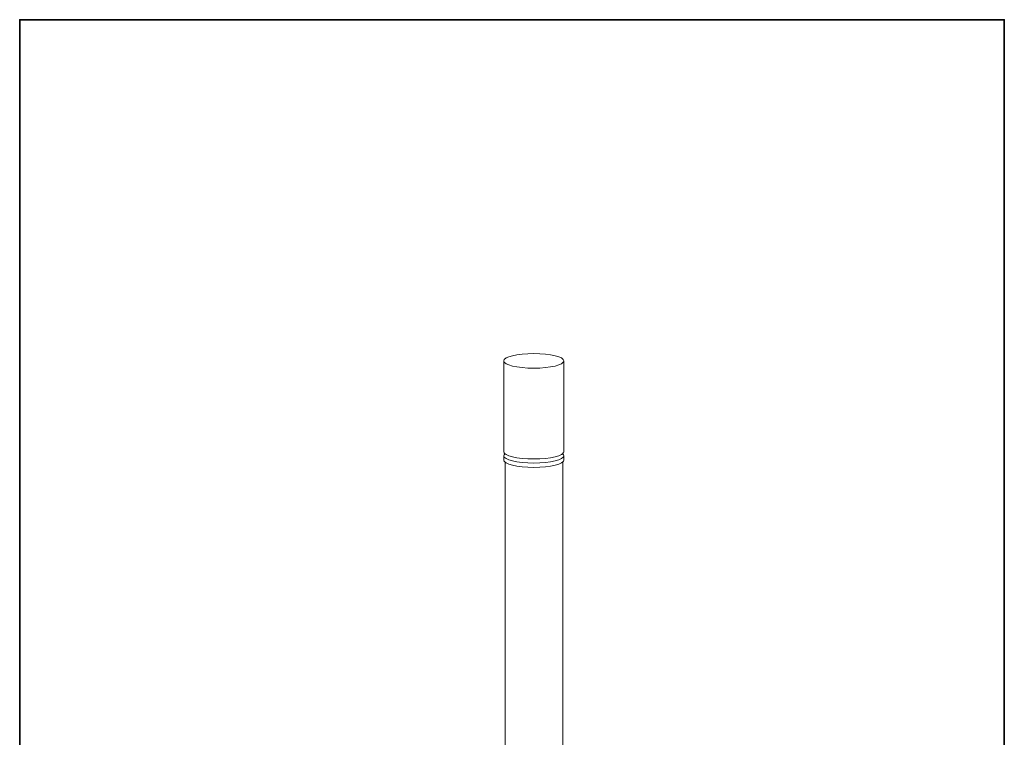
# Model space of a CAD drawing. Units: inches. Extents: x 53 to 243, y -34 to 243.
# Drawn here: x 53 to 243, y 105 to 243 of the extents above; entities that cross this region are included whole.
import ezdxf

# ---------------------------------------------------------------- set-up
doc = ezdxf.new("R2010")
doc.units = ezdxf.units.IN
doc.header["$MEASUREMENT"] = 0
doc.layers.add('レイヤー 1', color=7, linetype='Continuous')

# ---------------------------------------------------------------- blocks, each defined once
blk = doc.blocks.new('block 144')
at = {"layer": 'レイヤー 1', "color": 29, "lineweight": 18}
for points, knots in [([(146.79, 177.55), (146.79, 177.55), (146.79, 159.9), (146.79, 159.9), (146.79, 159.9), (146.82, 159.9), (146.82, 159.9), (146.85, 159.81), (146.92, 159.72), (147.03, 159.63), (147.03, 159.63), (147.03, 159.63), (147.03, 159.63), (146.87, 159.5), (146.79, 159.37), (146.79, 159.23), (146.79, 159.22), (146.8, 159.21), (146.8, 159.2), (146.8, 159.2), (146.8, 159.2), (146.8, 159.2), (146.8, 159.2), (146.8, 158.37), (146.8, 158.37), (146.81, 158.23), (146.9, 158.09), (147.06, 157.97), (147.06, 157.97), (147.06, 157.97), (147.06, 157.97), (147.06, 157.97), (147.06, 47.27), (147.06, 47.27)], [0, 0, 0, 0, 1, 1, 1, 2, 2, 2, 3, 3, 3, 4, 4, 4, 5, 5, 5, 6, 6, 6, 7, 7, 7, 8, 8, 8, 9, 9, 9, 10, 10, 10, 11, 11, 11, 11]), ([(158.19, 47.27), (158.19, 47.27), (158.19, 158.03), (158.19, 158.03), (158.19, 158.03), (158.19, 158.03), (158.19, 158.03), (158.32, 158.14), (158.39, 158.26), (158.39, 158.39), (158.39, 158.39), (158.39, 159.23), (158.39, 159.23), (158.39, 159.23), (158.39, 159.23), (158.39, 159.23), (158.39, 159.23), (158.39, 159.23), (158.39, 159.23), (158.39, 159.37), (158.31, 159.5), (158.15, 159.63), (158.15, 159.63), (158.15, 159.63), (158.15, 159.63), (158.26, 159.72), (158.33, 159.81), (158.36, 159.9), (158.36, 159.9), (158.39, 159.9), (158.39, 159.9), (158.39, 159.9), (158.39, 177.55), (158.39, 177.55)], [0, 0, 0, 0, 1, 1, 1, 2, 2, 2, 3, 3, 3, 4, 4, 4, 5, 5, 5, 6, 6, 6, 7, 7, 7, 8, 8, 8, 9, 9, 9, 10, 10, 10, 11, 11, 11, 11]), ([(146.8, 158.34), (146.8, 158.34), (146.8, 158.37), (146.8, 158.37), (146.8, 158.37), (146.79, 158.38), (146.79, 158.39), (146.79, 158.39), (146.8, 158.34), (146.8, 158.34)], [0, 0, 0, 0, 1, 1, 1, 2, 2, 2, 3, 3, 3, 3])]:
    blk.add_open_spline(points, degree=3, knots=knots, dxfattribs=at)

msp = doc.modelspace()

# ---------------------------------------------------------------- linework, layer by layer
at = {"layer": 'レイヤー 1', "color": 29, "lineweight": 35}
msp.add_lwpolyline([(243.39, -33.61), (53.39, -33.61), (53.39, 243.39), (243.39, 243.39), (243.39, -33.61)], dxfattribs=at)
at = {"layer": 'レイヤー 1', "color": 29, "lineweight": 9}
for points in [[(146.79, 177.55), (146.79, 159.9)], [(158.39, 177.55), (158.39, 159.9)], [(146.8, 159.2), (146.8, 158.34)], [(147.06, 157.97), (147.06, 47.27)], [(158.19, 47.27), (158.19, 158.03)], [(158.39, 159.23), (158.39, 158.33)]]:
    msp.add_lwpolyline(points, dxfattribs=at)
for points, knots in [([(158.39, 177.55), (158.39, 176.77), (155.79, 176.13), (152.59, 176.13), (149.39, 176.13), (146.79, 176.77), (146.79, 177.55), (146.79, 178.33), (149.39, 178.96), (152.59, 178.96), (155.79, 178.96), (158.39, 178.33), (158.39, 177.55)], [0, 0, 0, 0, 1, 1, 1, 2, 2, 2, 3, 3, 3, 4, 4, 4, 4]), ([(158.39, 160.03), (158.39, 159.25), (155.79, 158.61), (152.59, 158.61), (149.39, 158.61), (146.79, 159.25), (146.79, 160.03)], [0, 0, 0, 0, 1, 1, 1, 2, 2, 2, 2]), ([(158.15, 159.63), (158.31, 159.5), (158.39, 159.37), (158.39, 159.23), (158.39, 158.45), (155.79, 157.81), (152.59, 157.81), (149.39, 157.81), (146.79, 158.45), (146.79, 159.23), (146.79, 159.37), (146.87, 159.5), (147.03, 159.63)], [0, 0, 0, 0, 1, 1, 1, 2, 2, 2, 3, 3, 3, 4, 4, 4, 4]), ([(158.39, 158.39), (158.39, 157.61), (155.79, 156.98), (152.59, 156.98), (149.39, 156.98), (146.79, 157.61), (146.79, 158.39)], [0, 0, 0, 0, 1, 1, 1, 2, 2, 2, 2])]:
    msp.add_open_spline(points, degree=3, knots=knots, dxfattribs=at)
at = {"layer": 'レイヤー 1', "color": 29, "lineweight": 18}
msp.add_open_spline([(146.79, 177.55), (146.79, 178.33), (149.39, 178.96), (152.59, 178.96), (155.79, 178.96), (158.39, 178.33), (158.39, 177.55)], degree=3, knots=[0, 0, 0, 0, 1, 1, 1, 2, 2, 2, 2], dxfattribs=at)

# ---------------------------------------------------------------- block references
at = {"layer": 'レイヤー 1'}
msp.add_blockref('block 144', (0, 0), dxfattribs=at)

doc.saveas('drawing.dxf')
